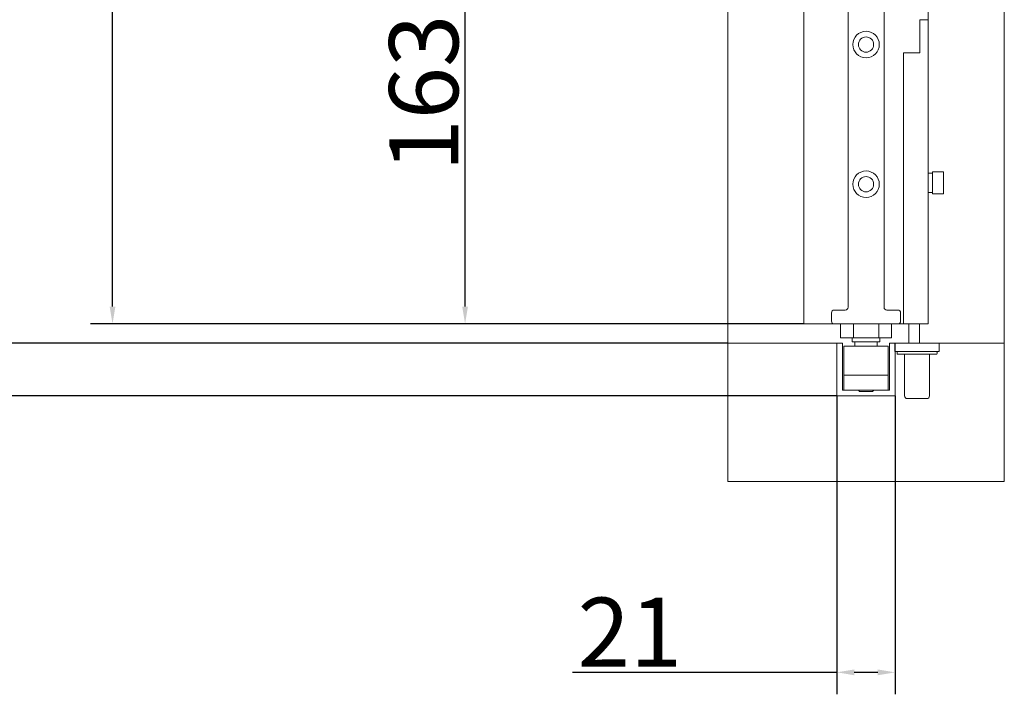
# Model space of a CAD drawing. Units: millimetres. Extents: x 25 to 2948, y 25 to 2078.
# Drawn here: x 240 to 596, y 425 to 669 of the extents above; entities that cross this region are included whole.
import ezdxf

# ---------------------------------------------------------------- set-up
doc = ezdxf.new("R2010")
doc.units = ezdxf.units.MM
doc.header["$LTSCALE"] = 2.5
doc.layers.add('Dimensions(ISO)', color=7, linetype='Continuous', lineweight=25)
doc.layers.add('Visible Edges(ISO)', color=7, linetype='Continuous', lineweight=18)
doc.styles.add('Current-BSI', font='arial.ttf')
doc.dimstyles.new('DEFAULT-ISO', dxfattribs={"dimscale": 2.5, "dimtxt": 10, "dimasz": 2.5, "dimexe": 3.175, "dimexo": 0, "dimgap": 0.762, "dimtad": 1, "dimdec": 0, "dimrnd": 1e-08, "dimzin": 0, "dimdsep": 46, "dimtxsty": 'Current-BSI', "dimcen": 0.09, "dimdle": 10, "dimclrd": 7, "dimclre": 7, "dimclrt": 7, "dimazin": 0, "dimtfac": 0.35, "dimtmove": 0, "dimatfit": 3, "dimfxl": 1, "dimtolj": 1, "dimtzin": 0, "dimlwd": 25, "dimlwe": 25, "dimarcsym": 0})

# ---------------------------------------------------------------- blocks, each defined once
blk = doc.blocks.new('*D13')
at = {"layer": 'Defpoints', "color": 0, "linetype": 'Continuous'}
for p in [(273.52, 1558.69), (523.52, 1558.69), (523.52, 558.69)]:
    blk.add_point(p, dxfattribs=at)
at = {"layer": 'Dimensions(ISO)', "color": 7, "linetype": 'Continuous', "lineweight": 25}
for p, q in [((523.52, 1558.69), (265.59, 1558.69)), ((273.52, 564.94), (273.52, 1552.44)), ((523.52, 558.69), (265.59, 558.69))]:
    blk.add_line(p, q, dxfattribs=at)
at = {"layer": 'Dimensions(ISO)', "color": 7, "linetype": 'Continuous'}
for points in [[(272.48, 1552.44), (274.57, 1552.44), (273.52, 1558.69)], [(272.48, 564.94), (274.57, 564.94), (273.52, 558.69)]]:
    blk.add_solid(points, dxfattribs=at)
at = {"layer": 'Dimensions(ISO)', "color": 7, "linetype": 'Continuous', "lineweight": 25, "insert": (246.11, 927.44), "char_height": 25, "attachment_point": 1, "rotation": 90, "style": 'Current-BSI'}
blk.add_mtext('\\A1; \\fArial|b0|i0;\\H24.9682;DH = 3000 MAX', dxfattribs=at)
blk = doc.blocks.new('*D16')
at = {"layer": 'Defpoints', "color": 0, "linetype": 'Continuous'}
for p in [(496.02, 1613.69), (201.02, 551.69), (496.02, 551.69)]:
    blk.add_point(p, dxfattribs=at)
at = {"layer": 'Dimensions(ISO)', "color": 7, "linetype": 'Continuous', "lineweight": 25}
for p, q in [((496.02, 1613.69), (193.09, 1613.69)), ((201.02, 1607.44), (201.02, 557.94)), ((496.02, 551.69), (193.09, 551.69))]:
    blk.add_line(p, q, dxfattribs=at)
at = {"layer": 'Dimensions(ISO)', "color": 7, "linetype": 'Continuous'}
for points in [[(199.98, 1607.44), (202.07, 1607.44), (201.02, 1613.69)], [(199.98, 557.94), (202.07, 557.94), (201.02, 551.69)]]:
    blk.add_solid(points, dxfattribs=at)
at = {"layer": 'Dimensions(ISO)', "color": 7, "linetype": 'Continuous', "lineweight": 25, "insert": (173.28, 968.25), "char_height": 25, "attachment_point": 1, "rotation": 90, "style": 'Current-BSI'}
blk.add_mtext('\\A1; \\fArial|b0|i0;\\H24.9682;OH = DH + 62', dxfattribs=at)
blk = doc.blocks.new('*D18')
at = {"layer": 'Defpoints', "color": 0, "linetype": 'Continuous'}
for p in [(401.02, 721.69), (546.02, 721.69), (523.52, 558.69)]:
    blk.add_point(p, dxfattribs=at)
at = {"layer": 'Dimensions(ISO)', "color": 7, "linetype": 'Continuous', "lineweight": 25}
for p, q in [((546.02, 721.69), (393.09, 721.69)), ((401.02, 564.94), (401.02, 715.44)), ((523.52, 558.69), (393.09, 558.69))]:
    blk.add_line(p, q, dxfattribs=at)
at = {"layer": 'Dimensions(ISO)', "color": 7, "linetype": 'Continuous'}
for points in [[(399.98, 715.44), (402.07, 715.44), (401.02, 721.69)], [(399.98, 564.94), (402.07, 564.94), (401.02, 558.69)]]:
    blk.add_solid(points, dxfattribs=at)
at = {"layer": 'Dimensions(ISO)', "color": 7, "linetype": 'Continuous', "lineweight": 25, "insert": (373.57, 613.75), "char_height": 25, "attachment_point": 1, "rotation": 90, "style": 'Current-BSI'}
blk.add_mtext('\\A1;163', dxfattribs=at)
blk = doc.blocks.new('*D23')
at = {"layer": 'Defpoints', "color": 0, "linetype": 'Continuous'}
for p in [(535.52, 532.69), (556.52, 532.69), (535.52, 432.69)]:
    blk.add_point(p, dxfattribs=at)
at = {"layer": 'Dimensions(ISO)', "color": 7, "linetype": 'Continuous', "lineweight": 25}
for p, q in [((535.52, 532.69), (535.52, 424.75)), ((556.52, 532.69), (556.52, 424.75)), ((535.52, 432.69), (439.81, 432.69)), ((550.27, 432.69), (541.77, 432.69))]:
    blk.add_line(p, q, dxfattribs=at)
at = {"layer": 'Dimensions(ISO)', "color": 7, "linetype": 'Continuous'}
for points in [[(541.77, 433.73), (541.77, 431.64), (535.52, 432.69)], [(550.27, 433.73), (550.27, 431.64), (556.52, 432.69)]]:
    blk.add_solid(points, dxfattribs=at)
at = {"layer": 'Dimensions(ISO)', "color": 7, "linetype": 'Continuous', "lineweight": 25, "insert": (441.71, 459.69), "char_height": 25, "attachment_point": 1, "style": 'Current-BSI'}
blk.add_mtext('\\A1;21', dxfattribs=at)
blk = doc.blocks.new('*D24')
at = {"layer": 'Defpoints', "color": 0, "linetype": 'Continuous'}
for p in [(496.02, 551.69), (201.02, 532.69), (535.52, 532.69)]:
    blk.add_point(p, dxfattribs=at)
at = {"layer": 'Dimensions(ISO)', "color": 7, "linetype": 'Continuous', "lineweight": 25}
for p, q in [((496.02, 551.69), (193.09, 551.69)), ((201.02, 545.44), (201.02, 538.94)), ((535.52, 532.69), (193.09, 532.69)), ((201.02, 532.69), (201.02, 475.58))]:
    blk.add_line(p, q, dxfattribs=at)
at = {"layer": 'Dimensions(ISO)', "color": 7, "linetype": 'Continuous'}
for points in [[(199.98, 545.44), (202.07, 545.44), (201.02, 551.69)], [(199.98, 538.94), (202.07, 538.94), (201.02, 532.69)]]:
    blk.add_solid(points, dxfattribs=at)
at = {"layer": 'Dimensions(ISO)', "color": 7, "linetype": 'Continuous', "lineweight": 25, "insert": (173.59, 477.49), "char_height": 25, "attachment_point": 1, "rotation": 90, "style": 'Current-BSI'}
blk.add_mtext('\\A1;19', dxfattribs=at)

msp = doc.modelspace()

# ---------------------------------------------------------------- linework, layer by layer
at = {"layer": 'Visible Edges(ISO)'}
for p, q in [((496.02, 501.69), (496.02, 1663.69)), ((596.02, 1663.69), (596.02, 501.69)), ((596.02, 501.69), (596.02, 1663.69)), ((496.02, 1613.69), (496.02, 551.69)), ((596.02, 551.69), (596.02, 1613.69)), ((596.02, 1613.69), (596.02, 551.69)), ((523.52, 558.69), (523.52, 1558.69)), ((568.52, 1558.69), (568.52, 558.69)), ((568.52, 558.69), (568.52, 1558.69)), ((568.52, 1558.69), (568.52, 558.69)), ((496.02, 551.69), (496.02, 1002.31)), ((496.02, 1002.31), (496.02, 501.69)), ((523.52, 731.69), (523.52, 558.69)), ((523.52, 558.69), (523.52, 731.69)), ((523.52, 731.69), (523.52, 558.69)), ((523.52, 558.69), (523.52, 731.69)), ((523.52, 731.69), (523.52, 558.69)), ((565.52, 668.69), (565.52, 656.69)), ((568.52, 668.69), (565.52, 668.69)), ((568.52, 656.69), (568.52, 668.69)), ((559.52, 656.69), (565.52, 656.69)), ((559.52, 558.69), (559.52, 656.69)), ((568.52, 558.69), (568.52, 656.69)), ((570.02, 613.25), (568.52, 613.25)), ((570.02, 613.7), (570.02, 605.7)), ((570.02, 613.7), (574.02, 613.7)), ((574.02, 605.7), (574.02, 613.7)), ((570.02, 606.15), (568.52, 606.15)), ((570.02, 605.7), (574.02, 605.7)), ((568.52, 558.69), (523.52, 558.69)), ((523.52, 558.69), (534.52, 558.69)), ((534.52, 558.69), (523.52, 558.69)), ((523.52, 558.69), (534.52, 558.69)), ((534.52, 558.69), (523.52, 558.69)), ((523.52, 558.69), (534.52, 558.69)), ((557.52, 558.69), (568.52, 558.69)), ((568.52, 558.69), (557.52, 558.69)), ((557.52, 558.69), (559.52, 558.69)), ((559.52, 558.69), (557.52, 558.69)), ((557.52, 558.69), (559.52, 558.69)), ((568.52, 558.69), (559.52, 558.69)), ((561.47, 551.69), (561.47, 558.69)), ((565.37, 551.69), (565.37, 558.69)), ((496.02, 551.69), (535.52, 551.69)), ((535.52, 551.69), (496.02, 551.69)), ((535.52, 551.69), (535.52, 532.69)), ((535.52, 551.69), (535.52, 532.69)), ((535.52, 532.69), (535.52, 551.69)), ((535.52, 551.69), (537.52, 551.69)), ((535.52, 551.69), (535.52, 532.69)), ((537.52, 551.69), (535.52, 551.69)), ((537.52, 551.69), (537.52, 534.69)), ((537.52, 534.69), (537.52, 551.69)), ((554.52, 534.69), (554.52, 551.69)), ((554.52, 551.69), (556.47, 551.69)), ((554.52, 551.69), (554.52, 534.69)), ((556.52, 551.69), (554.52, 551.69)), ((556.47, 551.69), (556.47, 548.69)), ((556.47, 551.69), (572.47, 551.69)), ((572.47, 548.69), (556.47, 548.69)), ((556.52, 551.69), (556.52, 532.69)), ((596.02, 551.69), (556.52, 551.69)), ((556.52, 532.69), (556.52, 551.69)), ((556.52, 548.69), (556.52, 532.69)), ((556.52, 548.69), (556.52, 532.69)), ((557.22, 548.44), (557.22, 547.94)), ((571.72, 547.94), (571.72, 548.44)), ((572.47, 551.69), (572.47, 548.69)), ((572.47, 551.69), (596.02, 551.69)), ((571.47, 547.69), (557.47, 547.69)), ((559.97, 547.49), (559.97, 532.69)), ((568.97, 532.69), (568.97, 547.49)), ((537.52, 534.69), (538.02, 534.69)), ((554.52, 534.69), (537.52, 534.69)), ((554.02, 534.69), (554.52, 534.69)), ((556.52, 532.69), (535.52, 532.69)), ((535.52, 532.69), (556.52, 532.69)), ((556.52, 532.69), (535.52, 532.69)), ((535.52, 532.69), (556.52, 532.69)), ((560.97, 531.69), (567.97, 531.69)), ((596.02, 501.69), (496.02, 501.69)), ((496.02, 501.69), (596.02, 501.69))]:
    msp.add_line(p, q, dxfattribs=at)
at = {"layer": 'Visible Edges(ISO)', "color": 1}
for p, q in [((539.52, 715.19), (539.52, 564.69)), ((552.52, 564.69), (552.52, 715.19)), ((533.52, 562.69), (533.52, 559.69)), ((538.52, 563.69), (534.52, 563.69)), ((557.52, 563.69), (553.52, 563.69)), ((558.52, 559.69), (558.52, 562.69)), ((534.52, 558.69), (557.52, 558.69)), ((536.79, 558.69), (536.79, 553.69)), ((541.45, 558.69), (541.45, 553.69)), ((550.69, 558.69), (550.69, 553.69)), ((555.26, 558.69), (555.26, 553.69)), ((536.79, 553.69), (541.45, 553.69)), ((541.02, 553.69), (541.02, 552.19)), ((551.02, 552.19), (541.02, 552.19)), ((541.45, 553.69), (550.69, 553.69)), ((542.02, 552.19), (542.02, 550.69)), ((550.02, 552.19), (550.02, 550.69)), ((550.69, 553.69), (555.26, 553.69)), ((551.02, 553.69), (551.02, 552.19)), ((554.02, 550.69), (538.02, 550.69)), ((538.02, 540.19), (538.02, 550.69)), ((554.02, 540.19), (554.02, 550.69)), ((538.02, 534.69), (538.02, 540.19)), ((554.02, 540.19), (538.02, 540.19)), ((554.02, 534.69), (554.02, 540.19)), ((554.02, 534.69), (538.02, 534.69)), ((543.64, 534.29), (543.24, 534.69)), ((548.41, 534.29), (543.64, 534.29)), ((548.41, 534.29), (548.81, 534.69))]:
    msp.add_line(p, q, dxfattribs=at)
for centre, radius in [((546.02, 659.69), 4.8), ((546.02, 659.69), 2.75), ((546.02, 609.19), 4.8), ((546.02, 609.19), 2.75)]:
    msp.add_circle(centre, radius, dxfattribs=at)
for centre, start, end in [((534.52, 562.69), 90, 180), ((538.52, 564.69), 270, 0), ((553.52, 564.69), 180, 270), ((557.52, 562.69), 0, 90), ((534.52, 559.69), 180, 270), ((557.52, 559.69), 270, 0)]:
    msp.add_arc(centre, 1, start, end, dxfattribs=at)
at = {"layer": 'Visible Edges(ISO)'}
for centre, radius, start, end in [((557.47, 548.44), 0.25, 90, 180), ((571.47, 548.44), 0.25, 0, 90), ((557.47, 547.94), 0.25, 180, 270), ((559.77, 547.49), 0.2, 0, 90), ((569.17, 547.49), 0.2, 90, 180), ((571.47, 547.94), 0.25, 270, 0), ((560.97, 532.69), 1, 180, 270), ((567.97, 532.69), 1, 270, 0)]:
    msp.add_arc(centre, radius, start, end, dxfattribs=at)

# ---------------------------------------------------------------- dimensions: what is measured, and where the dimension line sits
at = {"layer": 'Dimensions(ISO)', "color": 7, "linetype": 'Continuous', "lineweight": 25}
for base, p1, p2, angle, text, picture, middle in [((201.02, 551.69), (496.02, 1613.69), (496.02, 551.69), 270, ' \\fArial|b0|i0;\\H24.9682;OH = DH + 62', '*D16', (201.02, 1082.69)), ((273.52, 1558.69), (523.52, 558.69), (523.52, 1558.69), 90, ' \\fArial|b0|i0;\\H24.9682;DH = 3000 MAX', '*D13', (273.52, 1058.69))]:
    dim = msp.add_linear_dim(base=base, p1=p1, p2=p2, angle=angle, text=text, dimstyle='DEFAULT-ISO', override={"dimgap": 0.762, "dimdec": 0, "dimtol": 0, "dimlim": 0, "dimtp": 0, "dimtm": 0, "dimtdec": 2, "dimtofl": 0, "dimatfit": 1}, dxfattribs=at)
    dim.commit()
    dim.dimension.update_dxf_attribs({"geometry": picture, "text_midpoint": middle, "dimtype": 160})
for base, p1, p2, override, picture, middle in [((401.02, 721.69), (523.52, 558.69), (546.02, 721.69), {"dimgap": 0.762, "dimdec": 0, "dimtol": 0, "dimlim": 0, "dimtp": 0, "dimtm": 0, "dimtdec": 2, "dimtofl": 0, "dimatfit": 1}, '*D18', (401.02, 640.19)), ((201.02, 532.69), (496.02, 551.69), (535.52, 532.69), {"dimgap": 0.762, "dimdec": 0, "dimtol": 0, "dimlim": 0, "dimtp": 0, "dimtm": 0, "dimtdec": 2, "dimtofl": 0, "dimatfit": 2}, '*D24', (201.02, 494.24))]:
    dim = msp.add_linear_dim(base=base, p1=p1, p2=p2, angle=90, dimstyle='DEFAULT-ISO', override=override, dxfattribs=at)
    dim.commit()
    dim.dimension.update_dxf_attribs({"geometry": picture, "text_midpoint": middle, "dimtype": 160})
dim = msp.add_linear_dim(base=(535.52, 432.69), p1=(556.52, 532.69), p2=(535.52, 532.69), dimstyle='DEFAULT-ISO', override={"dimgap": 0.762, "dimdec": 0, "dimtol": 0, "dimlim": 0, "dimtp": 0, "dimtm": 0, "dimtdec": 2, "dimtofl": 0, "dimatfit": 2}, dxfattribs=at)
dim.commit()
dim.dimension.update_dxf_attribs({"geometry": '*D23', "text_midpoint": (457.42, 432.69), "dimtype": 160})

doc.saveas('drawing.dxf')
